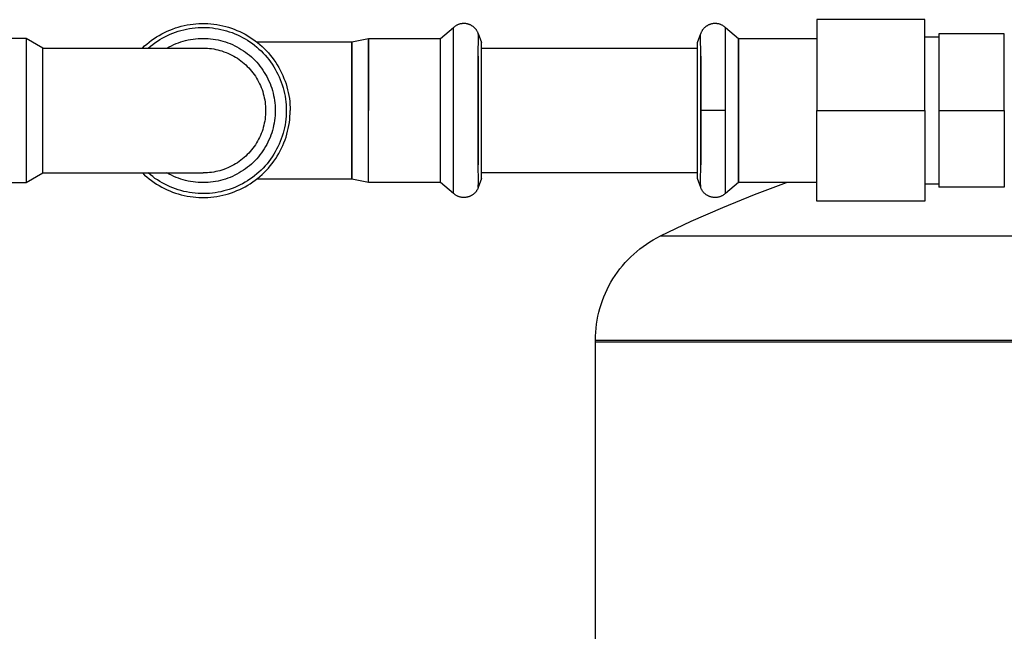
# Model space of a CAD drawing. Units: millimetres. Extents: x -1320 to 2146, y 3084 to 7848.
# Drawn here: x 1838 to 2011, y 5579 to 5687 of the extents above; entities that cross this region are included whole.
import ezdxf

# ---------------------------------------------------------------- set-up
doc = ezdxf.new("R2010")
doc.units = ezdxf.units.MM
doc.header["$LTSCALE"] = 100
doc.layers.add('Make2D$Visible$Curves$3DCPCOLOR124', color=7, linetype='Continuous', true_color=0x009972)
doc.layers.add('Make2D$Visible$Curves$3DCPCOLOR254', color=7, linetype='Continuous', true_color=0xd6d6d6)

msp = doc.modelspace()

# ---------------------------------------------------------------- linework, layer by layer
at = {"layer": 'Make2D$Visible$Curves$3DCPCOLOR124'}
for points in [[(1950.33, 5648.63), (1955.77, 5651.22), (1961.29, 5653.65), (1966.88, 5655.91), (1972.53, 5658.02)], [(1938.89, 5630.24), (1938.91, 5630.96), (1938.94, 5631.67), (1939.01, 5632.38), (1939.09, 5633.08), (1939.2, 5633.79), (1939.34, 5634.49), (1939.5, 5635.18), (1939.68, 5635.87), (1939.89, 5636.55), (1940.12, 5637.23), (1940.38, 5637.89), (1940.65, 5638.55), (1940.95, 5639.2), (1941.27, 5639.83), (1941.62, 5640.46), (1941.98, 5641.07), (1942.37, 5641.67), (1942.78, 5642.25), (1943.21, 5642.82), (1943.65, 5643.38), (1944.12, 5643.92), (1944.6, 5644.44), (1945.11, 5644.94), (1945.63, 5645.43), (1946.16, 5645.9), (1946.71, 5646.35), (1947.28, 5646.78), (1947.86, 5647.19), (1948.46, 5647.58), (1949.07, 5647.95), (1949.69, 5648.3), (1950.33, 5648.63)], [(1950.33, 5648.63), (2041.89, 5648.63)], [(1938.89, 5629.98), (1938.89, 5630.24)], [(1938.89, 5630.24), (2041.89, 5630.24)], [(1938.89, 5629.98), (2041.89, 5629.98)], [(1938.89, 5537.98), (1938.89, 5629.98)]]:
    msp.add_lwpolyline(points, dxfattribs=at)
at = {"layer": 'Make2D$Visible$Curves$3DCPCOLOR254', "color": 0, "linetype": 'ByBlock', "lineweight": -2}
for points in [[(1977.85, 5686.72), (1977.85, 5670.72)], [(1996.85, 5686.72), (1977.85, 5686.72)], [(1996.85, 5670.72), (1996.85, 5686.72)], [(1859.18, 5681.72), (1859.57, 5682.08), (1859.96, 5682.42), (1860.37, 5682.76), (1860.79, 5683.08), (1861.22, 5683.38), (1861.66, 5683.67), (1862.11, 5683.94), (1862.57, 5684.2), (1863.04, 5684.45), (1863.52, 5684.67), (1864, 5684.88), (1864.49, 5685.07), (1864.99, 5685.25), (1865.49, 5685.41), (1866, 5685.55), (1866.52, 5685.67), (1867.03, 5685.78), (1867.55, 5685.87), (1868.08, 5685.94), (1868.6, 5685.99), (1869.13, 5686.02), (1869.65, 5686.04), (1870.18, 5686.04), (1870.71, 5686.02), (1871.24, 5685.98), (1871.76, 5685.92), (1872.28, 5685.85), (1872.8, 5685.75), (1873.32, 5685.64), (1873.83, 5685.52), (1874.34, 5685.37), (1874.84, 5685.21), (1875.33, 5685.03), (1875.82, 5684.83), (1876.31, 5684.62), (1876.78, 5684.38), (1877.25, 5684.14), (1877.7, 5683.88), (1878.15, 5683.6), (1878.59, 5683.3), (1879.02, 5683), (1879.44, 5682.67), (1879.84, 5682.34), (1880.24, 5681.99), (1880.62, 5681.62), (1880.99, 5681.24), (1881.34, 5680.85), (1881.68, 5680.45), (1882.01, 5680.04), (1882.33, 5679.62), (1882.63, 5679.18), (1882.91, 5678.74), (1883.18, 5678.28), (1883.43, 5677.82), (1883.67, 5677.35), (1883.89, 5676.87), (1884.09, 5676.38), (1884.28, 5675.89), (1884.45, 5675.39), (1884.6, 5674.88), (1884.73, 5674.37), (1884.85, 5673.86), (1884.95, 5673.34), (1885.03, 5672.82), (1885.09, 5672.3), (1885.14, 5671.77), (1885.17, 5671.24), (1885.18, 5670.72)], [(1860.19, 5681.72), (1860.58, 5682.04), (1860.98, 5682.36), (1861.39, 5682.66), (1861.81, 5682.95), (1862.24, 5683.22), (1862.68, 5683.47), (1863.13, 5683.72), (1863.58, 5683.94), (1864.04, 5684.15), (1864.51, 5684.34), (1864.99, 5684.52), (1865.47, 5684.68), (1865.96, 5684.83), (1866.45, 5684.95), (1866.95, 5685.06), (1867.45, 5685.15), (1867.95, 5685.23), (1868.45, 5685.29), (1868.96, 5685.33), (1869.47, 5685.35), (1869.98, 5685.35), (1870.48, 5685.34), (1870.99, 5685.31), (1871.5, 5685.26), (1872, 5685.19), (1872.5, 5685.11), (1873, 5685.01), (1873.49, 5684.89), (1873.98, 5684.76), (1874.47, 5684.6), (1874.95, 5684.44), (1875.42, 5684.25), (1875.89, 5684.05), (1876.35, 5683.83), (1876.8, 5683.6), (1877.24, 5683.35), (1877.68, 5683.09), (1878.1, 5682.81), (1878.52, 5682.51), (1878.92, 5682.2), (1879.31, 5681.88), (1879.69, 5681.55), (1880.06, 5681.2), (1880.42, 5680.84), (1880.77, 5680.47), (1881.1, 5680.08), (1881.42, 5679.69), (1881.72, 5679.28), (1882.01, 5678.86), (1882.29, 5678.43), (1882.55, 5678), (1882.79, 5677.55), (1883.02, 5677.1), (1883.24, 5676.64), (1883.43, 5676.17), (1883.61, 5675.7), (1883.78, 5675.21), (1883.93, 5674.73), (1884.06, 5674.24), (1884.17, 5673.74), (1884.27, 5673.24), (1884.35, 5672.74), (1884.41, 5672.24), (1884.45, 5671.73), (1884.48, 5671.22), (1884.49, 5670.72)], [(1911.63, 5683.42), (1913.94, 5685.35)], [(1915.74, 5686.04), (1915.65, 5686.04), (1915.56, 5686.03), (1915.46, 5686.03), (1915.37, 5686.01), (1915.28, 5686), (1915.18, 5685.98), (1915.09, 5685.96), (1915, 5685.94), (1914.91, 5685.91), (1914.82, 5685.88), (1914.74, 5685.85), (1914.65, 5685.81), (1914.56, 5685.77), (1914.48, 5685.73), (1914.4, 5685.68), (1914.32, 5685.63), (1914.24, 5685.58), (1914.16, 5685.53), (1914.09, 5685.47), (1914.01, 5685.41), (1913.94, 5685.35)], [(1913.94, 5670.72), (1913.94, 5685.35)], [(1918.28, 5684.26), (1918.25, 5684.35), (1918.21, 5684.43), (1918.18, 5684.52), (1918.13, 5684.6), (1918.09, 5684.68), (1918.04, 5684.76), (1917.99, 5684.84), (1917.94, 5684.91), (1917.89, 5684.98), (1917.83, 5685.06), (1917.77, 5685.13), (1917.71, 5685.19), (1917.64, 5685.26), (1917.58, 5685.32), (1917.51, 5685.38), (1917.44, 5685.44), (1917.37, 5685.5), (1917.29, 5685.55), (1917.22, 5685.6), (1917.14, 5685.65), (1917.06, 5685.7), (1916.98, 5685.74), (1916.9, 5685.78), (1916.81, 5685.82), (1916.73, 5685.86), (1916.64, 5685.89), (1916.56, 5685.92), (1916.47, 5685.94), (1916.38, 5685.97), (1916.29, 5685.99), (1916.2, 5686), (1916.11, 5686.02), (1916.02, 5686.03), (1915.93, 5686.03), (1915.83, 5686.04), (1915.74, 5686.04)], [(1959.96, 5686.04), (1959.86, 5686.04), (1959.77, 5686.03), (1959.68, 5686.03), (1959.59, 5686.02), (1959.5, 5686), (1959.41, 5685.99), (1959.32, 5685.97), (1959.23, 5685.94), (1959.14, 5685.92), (1959.06, 5685.89), (1958.97, 5685.86), (1958.89, 5685.82), (1958.8, 5685.78), (1958.72, 5685.74), (1958.64, 5685.7), (1958.56, 5685.65), (1958.48, 5685.6), (1958.41, 5685.55), (1958.33, 5685.5), (1958.26, 5685.44), (1958.19, 5685.38), (1958.12, 5685.32), (1958.05, 5685.26), (1957.99, 5685.19), (1957.93, 5685.13), (1957.87, 5685.06), (1957.81, 5684.98), (1957.76, 5684.91), (1957.7, 5684.84), (1957.66, 5684.76), (1957.61, 5684.68), (1957.56, 5684.6), (1957.52, 5684.52), (1957.48, 5684.43), (1957.45, 5684.35), (1957.42, 5684.26)], [(1961.76, 5685.35), (1961.68, 5685.41), (1961.61, 5685.47), (1961.54, 5685.53), (1961.46, 5685.58), (1961.38, 5685.63), (1961.3, 5685.68), (1961.22, 5685.73), (1961.13, 5685.77), (1961.05, 5685.81), (1960.96, 5685.85), (1960.88, 5685.88), (1960.79, 5685.91), (1960.7, 5685.94), (1960.61, 5685.96), (1960.51, 5685.98), (1960.42, 5686), (1960.33, 5686.01), (1960.24, 5686.03), (1960.14, 5686.03), (1960.05, 5686.04), (1959.96, 5686.04)], [(1961.76, 5670.72), (1961.76, 5685.35)], [(1961.76, 5685.35), (1964.06, 5683.42)], [(1838.73, 5683.42), (1826.07, 5683.42)], [(1838.73, 5683.42), (1838.73, 5670.72)], [(1841.65, 5681.72), (1838.73, 5683.42)], [(1863.5, 5681.72), (1863.89, 5681.93), (1864.29, 5682.13), (1864.69, 5682.32), (1865.1, 5682.49), (1865.51, 5682.65), (1865.93, 5682.79), (1866.35, 5682.92), (1866.78, 5683.04), (1867.21, 5683.14), (1867.65, 5683.22), (1868.09, 5683.29), (1868.53, 5683.35), (1868.97, 5683.38), (1869.41, 5683.41), (1869.85, 5683.42), (1870.3, 5683.41), (1870.74, 5683.38), (1871.18, 5683.35), (1871.62, 5683.29), (1872.06, 5683.22), (1872.49, 5683.14), (1872.93, 5683.04), (1873.35, 5682.92), (1873.78, 5682.79), (1874.2, 5682.65), (1874.61, 5682.49), (1875.02, 5682.32), (1875.42, 5682.13), (1875.81, 5681.93), (1876.2, 5681.71), (1876.58, 5681.48), (1876.95, 5681.24), (1877.32, 5680.99), (1877.67, 5680.72), (1878.02, 5680.44), (1878.35, 5680.15), (1878.67, 5679.85), (1878.99, 5679.54), (1879.29, 5679.21), (1879.58, 5678.88), (1879.86, 5678.53), (1880.13, 5678.18), (1880.38, 5677.82), (1880.62, 5677.44), (1880.85, 5677.06), (1881.06, 5676.68), (1881.27, 5676.28), (1881.45, 5675.88), (1881.63, 5675.47), (1881.78, 5675.06), (1881.93, 5674.64), (1882.06, 5674.22), (1882.17, 5673.79), (1882.27, 5673.36), (1882.36, 5672.92), (1882.43, 5672.48), (1882.48, 5672.04), (1882.52, 5671.6), (1882.54, 5671.16), (1882.55, 5670.72)], [(1896.05, 5682.82), (1898.97, 5683.42)], [(1898.97, 5683.42), (1911.63, 5683.42)], [(1911.63, 5670.72), (1911.63, 5683.42)], [(1918.28, 5680.3), (1918.29, 5683.99), (1918.28, 5684.26)], [(1918.28, 5684.26), (1918.85, 5682.7)], [(1956.85, 5682.7), (1957.42, 5684.26)], [(1957.42, 5680.3), (1957.41, 5683.99), (1957.42, 5684.26)], [(1964.06, 5683.42), (1977.85, 5683.42)], [(1996.85, 5683.72), (1999.35, 5683.72)], [(1999.35, 5684.22), (1999.35, 5670.72)], [(2010.85, 5684.22), (1999.35, 5684.22)], [(2010.85, 5670.72), (2010.85, 5684.22)], [(1841.65, 5681.72), (1869.85, 5681.72)], [(1841.65, 5670.72), (1841.65, 5681.72)], [(1869.85, 5681.72), (1870.23, 5681.71), (1870.6, 5681.69), (1870.98, 5681.66), (1871.35, 5681.61), (1871.72, 5681.56), (1872.09, 5681.49), (1872.46, 5681.4), (1872.82, 5681.31), (1873.18, 5681.2), (1873.53, 5681.08), (1873.89, 5680.95), (1874.23, 5680.8), (1874.58, 5680.65), (1874.91, 5680.48), (1875.24, 5680.3), (1875.57, 5680.11), (1875.88, 5679.91), (1876.19, 5679.7), (1876.5, 5679.48), (1876.79, 5679.25), (1877.08, 5679.01), (1877.36, 5678.75), (1877.63, 5678.49), (1877.89, 5678.22), (1878.14, 5677.94), (1878.38, 5677.66), (1878.62, 5677.36), (1878.84, 5677.06), (1879.05, 5676.75), (1879.25, 5676.43), (1879.44, 5676.11), (1879.62, 5675.78), (1879.78, 5675.44), (1879.94, 5675.1), (1880.08, 5674.75), (1880.22, 5674.4), (1880.34, 5674.04), (1880.44, 5673.68), (1880.54, 5673.32), (1880.62, 5672.95), (1880.69, 5672.58), (1880.75, 5672.21), (1880.79, 5671.84), (1880.83, 5671.47), (1880.84, 5671.09), (1880.85, 5670.72)], [(1879.26, 5682.82), (1896.05, 5682.82)], [(1918.85, 5670.72), (1918.85, 5682.7)], [(1918.85, 5681.72), (1956.85, 5681.72)], [(1956.85, 5670.72), (1956.85, 5682.7)], [(1918.28, 5680.3), (1918.28, 5670.72)], [(1918.28, 5670.72), (1918.28, 5680.3)], [(1957.42, 5680.3), (1957.42, 5670.72)], [(1957.42, 5670.72), (1957.42, 5680.3)], [(1838.73, 5670.72), (1838.73, 5658.02)], [(1841.65, 5659.72), (1841.65, 5670.72)], [(1859.18, 5659.72), (1859.57, 5659.35), (1859.96, 5659.01), (1860.37, 5658.67), (1860.79, 5658.36), (1861.22, 5658.05), (1861.66, 5657.76), (1862.11, 5657.49), (1862.57, 5657.23), (1863.04, 5656.99), (1863.52, 5656.76), (1864, 5656.55), (1864.49, 5656.36), (1864.99, 5656.18), (1865.49, 5656.02), (1866, 5655.88), (1866.52, 5655.76), (1867.03, 5655.65), (1867.55, 5655.56), (1868.08, 5655.49), (1868.6, 5655.44), (1869.13, 5655.41), (1869.65, 5655.39), (1870.18, 5655.39), (1870.71, 5655.41), (1871.24, 5655.45), (1871.76, 5655.51), (1872.28, 5655.58), (1872.8, 5655.68), (1873.32, 5655.79), (1873.83, 5655.92), (1874.34, 5656.06), (1874.84, 5656.22), (1875.33, 5656.4), (1875.82, 5656.6), (1876.31, 5656.82), (1876.78, 5657.05), (1877.25, 5657.29), (1877.7, 5657.56), (1878.15, 5657.83), (1878.59, 5658.13), (1879.02, 5658.44), (1879.44, 5658.76), (1879.84, 5659.1), (1880.24, 5659.45), (1880.62, 5659.81), (1880.99, 5660.19), (1881.34, 5660.58), (1881.68, 5660.98), (1882.01, 5661.39), (1882.33, 5661.82), (1882.63, 5662.25), (1882.91, 5662.69), (1883.18, 5663.15), (1883.43, 5663.61), (1883.67, 5664.08), (1883.89, 5664.56), (1884.09, 5665.05), (1884.28, 5665.54), (1884.45, 5666.04), (1884.6, 5666.55), (1884.73, 5667.06), (1884.85, 5667.57), (1884.95, 5668.09), (1885.03, 5668.61), (1885.09, 5669.14), (1885.14, 5669.66), (1885.17, 5670.19), (1885.18, 5670.72)], [(1884.49, 5670.72), (1884.48, 5670.21), (1884.45, 5669.7), (1884.41, 5669.19), (1884.35, 5668.69), (1884.27, 5668.19), (1884.17, 5667.69), (1884.06, 5667.19), (1883.93, 5666.7), (1883.78, 5666.22), (1883.61, 5665.74), (1883.43, 5665.26), (1883.24, 5664.79), (1883.02, 5664.33), (1882.79, 5663.88), (1882.55, 5663.43), (1882.29, 5663), (1882.01, 5662.57), (1881.72, 5662.15), (1881.42, 5661.75), (1881.1, 5661.35), (1880.77, 5660.97), (1880.42, 5660.59), (1880.06, 5660.23), (1879.69, 5659.88), (1879.31, 5659.55), (1878.92, 5659.23), (1878.52, 5658.92), (1878.1, 5658.62), (1877.68, 5658.35), (1877.24, 5658.08), (1876.8, 5657.83), (1876.35, 5657.6), (1875.89, 5657.38), (1875.42, 5657.18), (1874.95, 5657), (1874.47, 5656.83), (1873.98, 5656.67), (1873.49, 5656.54), (1873, 5656.42), (1872.5, 5656.32), (1872, 5656.24), (1871.5, 5656.17), (1870.99, 5656.12), (1870.48, 5656.09), (1869.98, 5656.08), (1869.47, 5656.08), (1868.96, 5656.11), (1868.45, 5656.15), (1867.95, 5656.2), (1867.45, 5656.28), (1866.95, 5656.37), (1866.45, 5656.48), (1865.96, 5656.61), (1865.47, 5656.75), (1864.99, 5656.91), (1864.51, 5657.09), (1864.04, 5657.28), (1863.58, 5657.49), (1863.13, 5657.72), (1862.68, 5657.96), (1862.24, 5658.21), (1861.81, 5658.48), (1861.39, 5658.77), (1860.98, 5659.07), (1860.58, 5659.39), (1860.19, 5659.72)], [(1882.55, 5670.72), (1882.54, 5670.27), (1882.52, 5669.83), (1882.48, 5669.39), (1882.43, 5668.95), (1882.36, 5668.51), (1882.27, 5668.08), (1882.17, 5667.64), (1882.06, 5667.22), (1881.93, 5666.79), (1881.78, 5666.37), (1881.63, 5665.96), (1881.45, 5665.55), (1881.27, 5665.15), (1881.06, 5664.75), (1880.85, 5664.37), (1880.62, 5663.99), (1880.38, 5663.61), (1880.13, 5663.25), (1879.86, 5662.9), (1879.58, 5662.55), (1879.29, 5662.22), (1878.99, 5661.89), (1878.67, 5661.58), (1878.35, 5661.28), (1878.02, 5660.99), (1877.67, 5660.71), (1877.32, 5660.44), (1876.95, 5660.19), (1876.58, 5659.95), (1876.2, 5659.72), (1875.81, 5659.5), (1875.42, 5659.3), (1875.02, 5659.11), (1874.61, 5658.94), (1874.2, 5658.78), (1873.78, 5658.64), (1873.35, 5658.51), (1872.92, 5658.39), (1872.49, 5658.29), (1872.06, 5658.21), (1871.62, 5658.14), (1871.18, 5658.09), (1870.74, 5658.05), (1870.3, 5658.02), (1869.85, 5658.02), (1869.41, 5658.02), (1868.97, 5658.05), (1868.53, 5658.08), (1868.09, 5658.14), (1867.65, 5658.21), (1867.21, 5658.29), (1866.78, 5658.39), (1866.35, 5658.51), (1865.93, 5658.64), (1865.51, 5658.78), (1865.1, 5658.94), (1864.69, 5659.11), (1864.29, 5659.3), (1863.89, 5659.5), (1863.5, 5659.72)], [(1880.85, 5670.72), (1880.84, 5670.34), (1880.83, 5669.96), (1880.79, 5669.59), (1880.75, 5669.22), (1880.69, 5668.85), (1880.62, 5668.48), (1880.54, 5668.11), (1880.44, 5667.75), (1880.34, 5667.39), (1880.22, 5667.03), (1880.08, 5666.68), (1879.94, 5666.33), (1879.78, 5665.99), (1879.62, 5665.65), (1879.44, 5665.32), (1879.25, 5665), (1879.05, 5664.68), (1878.84, 5664.37), (1878.62, 5664.07), (1878.38, 5663.77), (1878.14, 5663.49), (1877.89, 5663.21), (1877.63, 5662.94), (1877.36, 5662.68), (1877.08, 5662.42), (1876.79, 5662.18), (1876.5, 5661.95), (1876.19, 5661.73), (1875.88, 5661.52), (1875.57, 5661.32), (1875.24, 5661.13), (1874.91, 5660.95), (1874.58, 5660.78), (1874.23, 5660.63), (1873.89, 5660.48), (1873.53, 5660.35), (1873.18, 5660.23), (1872.82, 5660.12), (1872.46, 5660.03), (1872.09, 5659.95), (1871.72, 5659.88), (1871.35, 5659.82), (1870.98, 5659.77), (1870.6, 5659.74), (1870.23, 5659.72), (1869.85, 5659.72)], [(1898.97, 5658.02), (1898.97, 5670.72)], [(1911.63, 5658.02), (1911.63, 5670.72)], [(1913.94, 5656.08), (1913.94, 5670.72)], [(1918.28, 5670.72), (1918.28, 5661.14)], [(1918.28, 5661.14), (1918.28, 5670.72)], [(1918.85, 5658.73), (1918.85, 5670.72)], [(1956.85, 5658.73), (1956.85, 5670.72)], [(1957.42, 5670.72), (1957.42, 5661.14)], [(1957.42, 5661.14), (1957.42, 5670.72)], [(1959.96, 5670.72), (1957.42, 5670.72)], [(1961.76, 5670.72), (1959.96, 5670.72)], [(1961.76, 5656.08), (1961.76, 5670.72)], [(1977.85, 5654.72), (1977.85, 5670.72)], [(1977.85, 5670.72), (1996.85, 5670.72)], [(1996.85, 5670.72), (1996.85, 5654.72)], [(1999.35, 5670.72), (1999.35, 5657.22)], [(1999.35, 5670.72), (2010.85, 5670.72)], [(2010.85, 5670.72), (2010.85, 5657.22)], [(1918.28, 5657.17), (1918.3, 5658.24), (1918.28, 5661.14)], [(1957.42, 5657.17), (1957.4, 5658.24), (1957.42, 5661.14)], [(1838.73, 5658.02), (1841.65, 5659.72)], [(1841.65, 5659.72), (1869.85, 5659.72)], [(1956.85, 5659.72), (1918.85, 5659.72)], [(1826.07, 5658.02), (1838.73, 5658.02)], [(1896.05, 5658.62), (1879.26, 5658.62)], [(1898.97, 5658.02), (1896.05, 5658.62)], [(1911.63, 5658.02), (1898.97, 5658.02)], [(1913.94, 5656.08), (1911.63, 5658.02)], [(1918.85, 5658.73), (1918.28, 5657.17)], [(1957.42, 5657.17), (1956.85, 5658.73)], [(1964.06, 5658.02), (1961.76, 5656.08)], [(1977.85, 5658.02), (1964.06, 5658.02)], [(1999.35, 5657.72), (1996.85, 5657.72)], [(1915.74, 5655.39), (1915.65, 5655.39), (1915.56, 5655.4), (1915.46, 5655.41), (1915.37, 5655.42), (1915.28, 5655.43), (1915.18, 5655.45), (1915.09, 5655.47), (1915, 5655.49), (1914.91, 5655.52), (1914.82, 5655.55), (1914.74, 5655.59), (1914.65, 5655.62), (1914.56, 5655.66), (1914.48, 5655.7), (1914.4, 5655.75), (1914.32, 5655.8), (1914.24, 5655.85), (1914.16, 5655.9), (1914.09, 5655.96), (1914.01, 5656.02), (1913.94, 5656.08)], [(1918.28, 5657.17), (1918.25, 5657.08), (1918.21, 5657), (1918.18, 5656.91), (1918.13, 5656.83), (1918.09, 5656.75), (1918.04, 5656.67), (1917.99, 5656.6), (1917.94, 5656.52), (1917.89, 5656.45), (1917.83, 5656.37), (1917.77, 5656.3), (1917.71, 5656.24), (1917.64, 5656.17), (1917.58, 5656.11), (1917.51, 5656.05), (1917.44, 5655.99), (1917.37, 5655.93), (1917.29, 5655.88), (1917.22, 5655.83), (1917.14, 5655.78), (1917.06, 5655.73), (1916.98, 5655.69), (1916.9, 5655.65), (1916.81, 5655.61), (1916.73, 5655.58), (1916.64, 5655.54), (1916.56, 5655.51), (1916.47, 5655.49), (1916.38, 5655.47), (1916.29, 5655.45), (1916.2, 5655.43), (1916.11, 5655.42), (1916.02, 5655.4), (1915.93, 5655.4), (1915.83, 5655.39), (1915.74, 5655.39)], [(1959.96, 5655.39), (1959.86, 5655.39), (1959.77, 5655.4), (1959.68, 5655.4), (1959.59, 5655.42), (1959.5, 5655.43), (1959.41, 5655.45), (1959.32, 5655.47), (1959.23, 5655.49), (1959.14, 5655.51), (1959.06, 5655.54), (1958.97, 5655.58), (1958.89, 5655.61), (1958.8, 5655.65), (1958.72, 5655.69), (1958.64, 5655.73), (1958.56, 5655.78), (1958.48, 5655.83), (1958.41, 5655.88), (1958.33, 5655.93), (1958.26, 5655.99), (1958.19, 5656.05), (1958.12, 5656.11), (1958.05, 5656.17), (1957.99, 5656.24), (1957.93, 5656.3), (1957.87, 5656.37), (1957.81, 5656.45), (1957.76, 5656.52), (1957.7, 5656.6), (1957.66, 5656.67), (1957.61, 5656.75), (1957.56, 5656.83), (1957.52, 5656.91), (1957.48, 5657), (1957.45, 5657.08), (1957.42, 5657.17)], [(1961.76, 5656.08), (1961.68, 5656.02), (1961.61, 5655.96), (1961.54, 5655.9), (1961.46, 5655.85), (1961.38, 5655.8), (1961.3, 5655.75), (1961.22, 5655.7), (1961.13, 5655.66), (1961.05, 5655.62), (1960.96, 5655.59), (1960.88, 5655.55), (1960.79, 5655.52), (1960.7, 5655.49), (1960.61, 5655.47), (1960.51, 5655.45), (1960.42, 5655.43), (1960.33, 5655.42), (1960.24, 5655.41), (1960.14, 5655.4), (1960.05, 5655.39), (1959.96, 5655.39)], [(2010.85, 5657.22), (1999.35, 5657.22)], [(1996.85, 5654.72), (1977.85, 5654.72)]]:
    msp.add_lwpolyline(points, dxfattribs=at)
for points in [[(1898.97, 5670.72), (1898.97, 5683.42)], [(1964.06, 5670.72), (1964.06, 5683.42)], [(1896.05, 5670.72), (1896.05, 5682.82)], [(1896.05, 5670.72), (1896.05, 5658.62)], [(1964.06, 5670.72), (1964.06, 5658.02)]]:
    msp.add_lwpolyline(points, close=True, dxfattribs=at)

doc.saveas('drawing.dxf')
